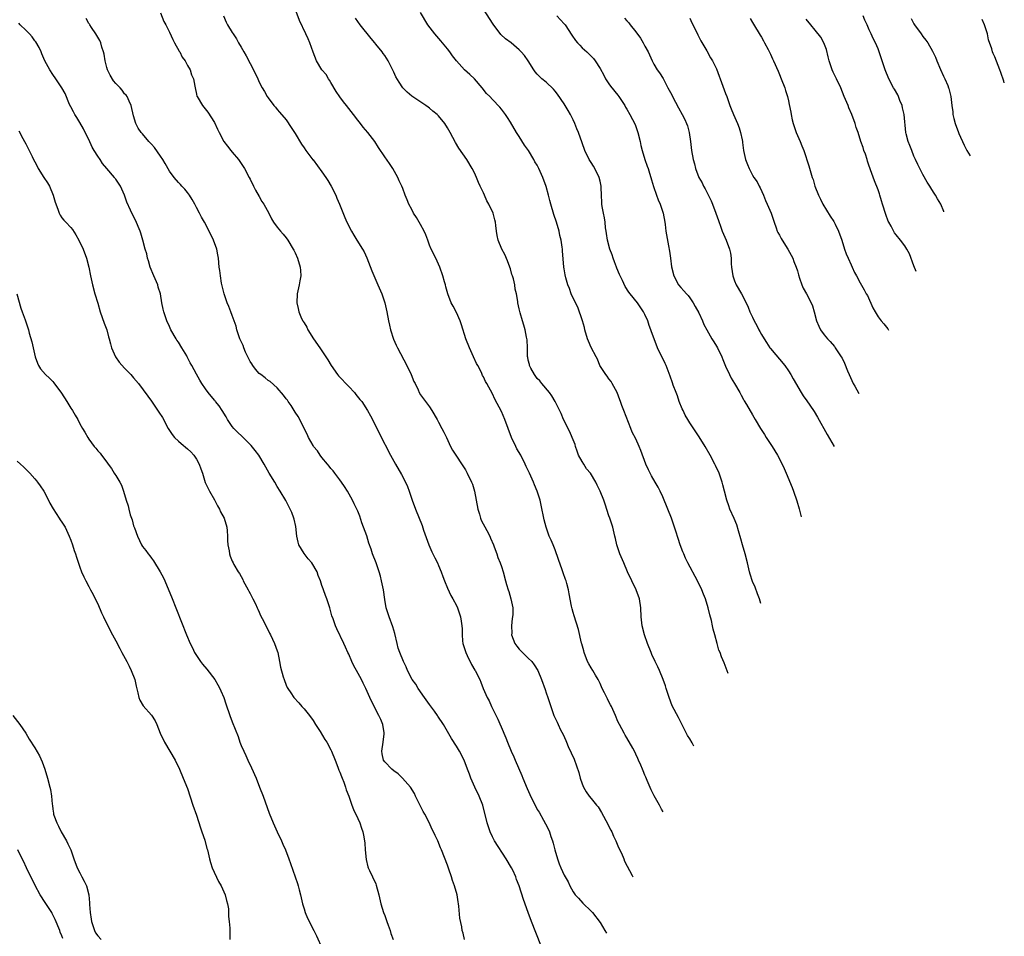
# Model space of a CAD drawing. Units: inches. Extents: x 2502000 to 2505000, y 1476000 to 1479000.
# Drawn here: x 2504698 to 2504917, y 1478264 to 1478468 of the extents above; entities that cross this region are included whole.
import ezdxf

# ---------------------------------------------------------------- set-up
doc = ezdxf.new("R2010")
doc.units = ezdxf.units.IN
doc.header["$MEASUREMENT"] = 0
doc.layers.add('LD25021476_10ft', color=60, linetype='Continuous')

msp = doc.modelspace()

# ---------------------------------------------------------------- linework, layer by layer
at = {"layer": 'LD25021476_10ft'}
for points, elevation in [([(2504841.09, 1478291.45), (2504840.74, 1478292.07), (2504840.26, 1478293), (2504839.06, 1478295.06), (2504838.39, 1478296.39), (2504837.53, 1478298.47), (2504837.19, 1478299.19), (2504837, 1478299.67), (2504836.6, 1478300.6), (2504836.46, 1478301), (2504836.1, 1478301.9), (2504835.61, 1478303), (2504835.4, 1478303.4), (2504835, 1478304.34), (2504834.68, 1478305), (2504834.28, 1478305.72), (2504833, 1478307.97), (2504832.61, 1478308.61), (2504832.38, 1478309), (2504831.32, 1478311), (2504831, 1478311.66), (2504830.42, 1478313), (2504829.53, 1478315), (2504829.36, 1478315.36), (2504829, 1478316.03), (2504828.68, 1478316.68), (2504828.01, 1478317.99), (2504827.51, 1478319), (2504827.36, 1478319.36), (2504827, 1478320.12), (2504826.74, 1478320.74), (2504826.61, 1478321), (2504826.01, 1478321.99), (2504825.43, 1478323), (2504825, 1478323.63), (2504824.5, 1478324.5), (2504824.24, 1478325), (2504823.46, 1478327), (2504823.39, 1478327.39), (2504822.95, 1478328.95), (2504822.9, 1478329.1), (2504822.18, 1478332.18), (2504821.21, 1478335.21), (2504821, 1478335.97), (2504820.76, 1478336.76), (2504820.67, 1478337.33), (2504820.12, 1478340.12), (2504820, 1478341), (2504819.62, 1478342.38), (2504819.43, 1478343), (2504819.3, 1478343.3), (2504818.77, 1478344.77), (2504818.57, 1478345.43), (2504817.77, 1478347.77), (2504817, 1478349.9), (2504816.53, 1478351), (2504816.11, 1478352.11), (2504815.69, 1478353), (2504815, 1478354.95), (2504814.58, 1478356.58), (2504813.91, 1478359.91), (2504813.64, 1478361), (2504813, 1478363), (2504812.42, 1478364.42), (2504812.17, 1478365), (2504811.25, 1478367), (2504810.53, 1478368.53), (2504810.33, 1478369), (2504809.31, 1478371), (2504808.47, 1478372.47), (2504808.19, 1478373), (2504807.27, 1478375), (2504805.77, 1478379), (2504805, 1478380.8), (2504803.55, 1478383.55), (2504803, 1478384.75), (2504801.77, 1478387), (2504801.46, 1478387.46), (2504801, 1478388.47), (2504800.81, 1478388.81), (2504800.54, 1478389.46), (2504799.75, 1478391), (2504799.48, 1478391.48), (2504798.81, 1478393), (2504797.87, 1478395), (2504797.06, 1478397), (2504796.13, 1478400.13), (2504795.81, 1478401), (2504795, 1478402.83), (2504794.24, 1478404.24), (2504793.8, 1478405), (2504793.04, 1478407), (2504792.6, 1478408.6), (2504792.51, 1478409), (2504792.34, 1478409.66), (2504791.96, 1478411), (2504791.28, 1478413), (2504790.37, 1478415), (2504789.37, 1478417), (2504789, 1478417.87), (2504788.57, 1478419), (2504788.17, 1478420.17), (2504787.79, 1478421), (2504787, 1478422.48), (2504786.04, 1478424.04), (2504785.43, 1478425), (2504785, 1478425.82), (2504784.34, 1478427), (2504783.97, 1478427.97), (2504783.53, 1478429), (2504783, 1478430.5), (2504782.81, 1478431), (2504782.24, 1478432.24), (2504781.9, 1478433), (2504780.79, 1478435), (2504780.06, 1478436.06), (2504779, 1478437.54), (2504777.64, 1478439.64), (2504776.78, 1478441), (2504775.24, 1478443), (2504774.21, 1478444.2), (2504773.59, 1478445), (2504773, 1478445.73), (2504772.05, 1478447), (2504771, 1478448.32), (2504770.49, 1478449), (2504769.83, 1478449.83), (2504769, 1478450.93), (2504768.16, 1478452.16), (2504767, 1478454.13), (2504766.67, 1478454.67), (2504766.42, 1478455), (2504765.9, 1478455.9), (2504765, 1478457), (2504763.79, 1478459), (2504763, 1478460.95), (2504762.29, 1478463), (2504761.9, 1478463.91), (2504761.4, 1478465), (2504759.96, 1478467.96), (2504759, 1478470.61)], 9090), ([(2504862.83, 1478337.95), (2504862.53, 1478339), (2504862.14, 1478340.14), (2504861.56, 1478341.56), (2504861, 1478342.83), (2504860.47, 1478344.47), (2504860.32, 1478345), (2504859.85, 1478347), (2504859.34, 1478349), (2504858.75, 1478351), (2504858.39, 1478352.39), (2504857.84, 1478354.16), (2504857.52, 1478355.51), (2504856.93, 1478356.93), (2504855.98, 1478359), (2504855.71, 1478359.71), (2504855.26, 1478361), (2504854.76, 1478363), (2504854.4, 1478364.4), (2504854.26, 1478365), (2504853.92, 1478365.92), (2504853.55, 1478367), (2504852.72, 1478368.72), (2504852.6, 1478369), (2504851.54, 1478371), (2504850.41, 1478373), (2504849.13, 1478375.13), (2504847, 1478378.27), (2504846.57, 1478379), (2504845.97, 1478379.97), (2504845.51, 1478381), (2504845.34, 1478381.34), (2504844.66, 1478383), (2504844.25, 1478384.25), (2504843.95, 1478385), (2504843.34, 1478386.66), (2504843.18, 1478387.18), (2504842.66, 1478388.66), (2504842.18, 1478389.82), (2504841.72, 1478391), (2504841.5, 1478391.5), (2504841, 1478392.58), (2504840.58, 1478393.42), (2504839.84, 1478395), (2504839.06, 1478397), (2504838.51, 1478398.51), (2504838.36, 1478399), (2504837.94, 1478399.94), (2504837.63, 1478401), (2504837, 1478402.41), (2504836.7, 1478403), (2504835.32, 1478405), (2504833.72, 1478407), (2504833.39, 1478407.39), (2504832.63, 1478408.63), (2504832.04, 1478409.96), (2504831.34, 1478411.34), (2504830.74, 1478412.74), (2504830.67, 1478413), (2504830.19, 1478414.19), (2504829.92, 1478415), (2504829.71, 1478415.71), (2504829.22, 1478417), (2504828.68, 1478419), (2504828.48, 1478420.48), (2504828.37, 1478421), (2504828.24, 1478421.76), (2504828.11, 1478423), (2504827.97, 1478423.97), (2504827.74, 1478425), (2504827.49, 1478426.51), (2504827.43, 1478427), (2504827.4, 1478427.4), (2504827.32, 1478429), (2504827.26, 1478430.74), (2504827.24, 1478431), (2504827, 1478432.15), (2504826.81, 1478433), (2504825.82, 1478435), (2504825.52, 1478435.52), (2504825, 1478436.32), (2504824.74, 1478436.74), (2504824.6, 1478437), (2504823.64, 1478439), (2504823, 1478440.71), (2504822.2, 1478443), (2504821.84, 1478443.84), (2504821.39, 1478445), (2504821, 1478445.82), (2504820.41, 1478447), (2504819.92, 1478447.91), (2504819, 1478449.4), (2504817.53, 1478451.53), (2504817, 1478452.19), (2504816.64, 1478452.64), (2504815, 1478454.21), (2504814.06, 1478455), (2504813.5, 1478455.5), (2504813, 1478456), (2504812.54, 1478456.54), (2504812.23, 1478457), (2504810.98, 1478459), (2504810.16, 1478460.16), (2504809.45, 1478461), (2504809, 1478461.44), (2504807.16, 1478463), (2504805.91, 1478463.91), (2504804.89, 1478464.89), (2504803.14, 1478467.14), (2504801, 1478470.52)], 9120), ([(2504813.77, 1478261.77), (2504811.73, 1478267), (2504810.99, 1478269), (2504809.95, 1478271.95), (2504808.96, 1478275), (2504808.41, 1478276.41), (2504808.22, 1478277), (2504807.53, 1478278.47), (2504807.26, 1478279), (2504806.08, 1478281), (2504803.48, 1478285), (2504803, 1478285.94), (2504802.53, 1478287), (2504802.13, 1478288.13), (2504801.85, 1478289), (2504800.85, 1478293), (2504800.06, 1478295), (2504799.11, 1478297), (2504798.22, 1478299), (2504797.88, 1478299.88), (2504797.48, 1478301), (2504796.69, 1478303), (2504795.65, 1478305), (2504795, 1478306.1), (2504793.86, 1478307.86), (2504793, 1478309.43), (2504792.08, 1478311), (2504790.83, 1478312.83), (2504790.73, 1478313), (2504790.09, 1478313.91), (2504789, 1478315.4), (2504787.87, 1478317), (2504786.44, 1478319), (2504785.93, 1478319.93), (2504785.14, 1478321), (2504784.1, 1478323), (2504783.79, 1478323.79), (2504783.16, 1478325), (2504782.33, 1478327), (2504782.01, 1478328.01), (2504781.74, 1478329), (2504781.24, 1478331.24), (2504781, 1478332), (2504780.78, 1478332.78), (2504779.96, 1478335), (2504779.34, 1478337), (2504779, 1478338.88), (2504778.69, 1478341), (2504778.28, 1478343), (2504778.03, 1478344.03), (2504777.74, 1478345), (2504777.05, 1478347), (2504776.28, 1478349), (2504775.94, 1478350.06), (2504775.43, 1478351.43), (2504774.99, 1478353.01), (2504773.91, 1478355.91), (2504773.43, 1478357.43), (2504773, 1478358.51), (2504772.21, 1478360.21), (2504771.8, 1478361), (2504770.67, 1478363), (2504770.04, 1478364.04), (2504769.38, 1478365), (2504769, 1478365.53), (2504767.88, 1478367), (2504767.52, 1478367.52), (2504767, 1478368.09), (2504766.61, 1478368.61), (2504766.26, 1478369), (2504765, 1478370.52), (2504764.62, 1478371), (2504763.98, 1478371.98), (2504763.13, 1478373), (2504763, 1478373.22), (2504762.02, 1478375), (2504761.72, 1478375.72), (2504761.03, 1478377), (2504760.04, 1478379), (2504759.67, 1478379.67), (2504759, 1478380.66), (2504758.12, 1478382.12), (2504757.44, 1478383), (2504757.28, 1478383.28), (2504757, 1478383.6), (2504756.45, 1478384.45), (2504755, 1478386.03), (2504753.47, 1478387.47), (2504753, 1478387.71), (2504752.32, 1478388.32), (2504751.36, 1478389), (2504751, 1478389.28), (2504750.21, 1478390.21), (2504749.6, 1478391), (2504749.38, 1478391.38), (2504749, 1478391.91), (2504748.45, 1478393), (2504747.98, 1478394.02), (2504747.58, 1478395), (2504747.46, 1478395.46), (2504747, 1478396.38), (2504746.72, 1478397), (2504746.55, 1478397.45), (2504746.03, 1478399), (2504745.83, 1478399.83), (2504745.43, 1478401), (2504745, 1478402.21), (2504744.69, 1478403), (2504744.21, 1478404.21), (2504743.86, 1478405), (2504743.19, 1478407), (2504742.61, 1478409.39), (2504742.34, 1478411), (2504742.24, 1478412.24), (2504742.11, 1478413), (2504741.92, 1478415), (2504741.75, 1478415.75), (2504741.52, 1478417), (2504740.79, 1478419), (2504739.85, 1478421), (2504738.79, 1478423), (2504738.15, 1478424.15), (2504737.71, 1478425), (2504737, 1478426.27), (2504736.63, 1478427), (2504736.04, 1478428.04), (2504735.43, 1478429), (2504735, 1478429.6), (2504734.39, 1478430.39), (2504733.78, 1478431), (2504733.42, 1478431.42), (2504733, 1478431.85), (2504732.01, 1478433), (2504731, 1478434.38), (2504730.06, 1478436.06), (2504729.48, 1478437), (2504729, 1478437.74), (2504727.64, 1478439.64), (2504727, 1478440.4), (2504726.71, 1478440.71), (2504726.4, 1478441), (2504725, 1478442.68), (2504724.67, 1478443), (2504724, 1478444), (2504723.47, 1478445), (2504723, 1478446.69), (2504722.46, 1478449), (2504721.98, 1478450.02), (2504721.56, 1478451), (2504721.32, 1478451.32), (2504721, 1478451.65), (2504720.45, 1478452.45), (2504719.99, 1478453), (2504719, 1478453.94), (2504718.55, 1478454.55), (2504717.77, 1478455.77), (2504717.15, 1478457), (2504717, 1478457.52), (2504716.65, 1478459), (2504716.45, 1478460.45), (2504716.32, 1478461), (2504715.94, 1478462.06), (2504715.69, 1478463), (2504715.5, 1478463.5), (2504714.57, 1478465), (2504713.6, 1478466.4), (2504713.21, 1478467), (2504713.14, 1478467.14), (2504713, 1478467.33), (2504712.4, 1478468.4)], 9060), ([(2504729, 1478469.72), (2504729.77, 1478467.77), (2504730.15, 1478467), (2504731, 1478465.4), (2504731.71, 1478463.71), (2504732.15, 1478463), (2504733.16, 1478461.16), (2504733.28, 1478461), (2504733.81, 1478459.81), (2504734.47, 1478459), (2504735, 1478457.93), (2504735.58, 1478457), (2504735.87, 1478455.87), (2504736.32, 1478455), (2504736.66, 1478453.34), (2504736.71, 1478453), (2504737, 1478451.57), (2504737.1, 1478451.1), (2504737.15, 1478451), (2504738.33, 1478449), (2504738.67, 1478448.67), (2504739.52, 1478447.52), (2504741, 1478445.22), (2504741.73, 1478443.73), (2504742.04, 1478443), (2504743.12, 1478441), (2504743.93, 1478439.93), (2504744.67, 1478439), (2504745, 1478438.64), (2504746.35, 1478437), (2504747.73, 1478435), (2504748.8, 1478433), (2504749, 1478432.58), (2504749.72, 1478431), (2504750.14, 1478430.14), (2504751, 1478428.7), (2504751.59, 1478427.59), (2504752.03, 1478427), (2504753.12, 1478425), (2504753.72, 1478423.73), (2504754.21, 1478423), (2504755, 1478421.89), (2504755.75, 1478421), (2504756.34, 1478420.34), (2504757, 1478419.52), (2504757.38, 1478419), (2504758.6, 1478417), (2504758.74, 1478416.74), (2504759, 1478416.17), (2504759.51, 1478415), (2504760.12, 1478413), (2504760.19, 1478412.19), (2504760.27, 1478411), (2504760.05, 1478409.95), (2504759.89, 1478409), (2504759.44, 1478407), (2504759.42, 1478405), (2504759.72, 1478403.72), (2504759.87, 1478403), (2504760.46, 1478401.54), (2504760.7, 1478401), (2504760.83, 1478400.83), (2504761, 1478400.53), (2504761.62, 1478399.62), (2504761.86, 1478399), (2504763.11, 1478397), (2504764.49, 1478395), (2504765, 1478394.3), (2504765.85, 1478393), (2504766.27, 1478392.27), (2504767.05, 1478391.05), (2504768.48, 1478389), (2504768.7, 1478388.7), (2504771, 1478386.32), (2504772.23, 1478385), (2504772.56, 1478384.56), (2504773.47, 1478383.47), (2504773.85, 1478383), (2504775.17, 1478381), (2504775.81, 1478379.81), (2504776.28, 1478379), (2504777.82, 1478375.82), (2504780.27, 1478371), (2504781.38, 1478369), (2504782.71, 1478366.71), (2504783.61, 1478365), (2504784.04, 1478364.04), (2504784.46, 1478363), (2504785.14, 1478361), (2504785.85, 1478359), (2504787.35, 1478355.35), (2504787.67, 1478354.33), (2504788.83, 1478351), (2504789.5, 1478349.5), (2504790.15, 1478348.15), (2504790.76, 1478347), (2504791, 1478346.46), (2504791.6, 1478345), (2504791.95, 1478343.95), (2504792.33, 1478343), (2504793, 1478341.36), (2504793.72, 1478339.72), (2504794.2, 1478339), (2504795, 1478337.49), (2504795.22, 1478337), (2504795.64, 1478335.64), (2504795.86, 1478335), (2504796.02, 1478333.98), (2504796.2, 1478333), (2504796.28, 1478332.28), (2504796.24, 1478331), (2504796.34, 1478329.66), (2504796.44, 1478329), (2504796.56, 1478328.56), (2504797.09, 1478327), (2504797.67, 1478325.67), (2504798.08, 1478325), (2504798.35, 1478324.35), (2504799.1, 1478323.1), (2504799.17, 1478323), (2504800.18, 1478321), (2504800.43, 1478320.43), (2504800.97, 1478319), (2504801.87, 1478317), (2504802.27, 1478316.27), (2504802.81, 1478315), (2504804.18, 1478312.18), (2504805.4, 1478309.4), (2504805.55, 1478309), (2504805.98, 1478307.98), (2504806.36, 1478307), (2504807.2, 1478305), (2504807.77, 1478303.77), (2504808.09, 1478303), (2504809.6, 1478299.6), (2504809.82, 1478299), (2504810.72, 1478296.72), (2504811.32, 1478295.32), (2504813, 1478292.03), (2504813.4, 1478291.4), (2504814.38, 1478289.62), (2504814.83, 1478288.83), (2504815.53, 1478287.53), (2504815.72, 1478287), (2504816.04, 1478285.96), (2504816.39, 1478285), (2504816.53, 1478284.53), (2504816.91, 1478283), (2504817.5, 1478281), (2504817.91, 1478279.91), (2504818.28, 1478279), (2504819, 1478277.33), (2504819.86, 1478275.86), (2504820.24, 1478275), (2504821, 1478273.65), (2504821.48, 1478273), (2504822.21, 1478272.21), (2504823.15, 1478271.15), (2504825, 1478269.33), (2504825.29, 1478269), (2504827, 1478266.79), (2504828.1, 1478265.05), (2504828.46, 1478264.44)], 9070), ([(2504743.04, 1478469), (2504743.61, 1478467.61), (2504743.92, 1478467), (2504745, 1478465.34), (2504745.18, 1478465), (2504745.92, 1478463.92), (2504746.39, 1478463), (2504747, 1478462.05), (2504747.58, 1478461), (2504748.13, 1478460.13), (2504749, 1478458.37), (2504749.74, 1478457), (2504750.66, 1478455), (2504751, 1478454.19), (2504751.65, 1478453), (2504752.17, 1478452.17), (2504752.81, 1478451), (2504753, 1478450.71), (2504754.29, 1478449), (2504754.62, 1478448.62), (2504755, 1478448.11), (2504755.53, 1478447.53), (2504757, 1478445.79), (2504758.14, 1478444.14), (2504759, 1478442.8), (2504760.4, 1478440.4), (2504761, 1478439.59), (2504761.38, 1478439), (2504762.94, 1478436.94), (2504763, 1478436.88), (2504765, 1478434.26), (2504765.85, 1478433), (2504766.28, 1478432.28), (2504767.03, 1478431.03), (2504768.06, 1478429), (2504768.32, 1478428.32), (2504768.93, 1478427), (2504770.06, 1478424.06), (2504770.55, 1478423), (2504771.6, 1478421), (2504772.13, 1478420.13), (2504772.79, 1478419), (2504774.06, 1478417), (2504774.39, 1478416.39), (2504775.03, 1478415.03), (2504776.15, 1478412.15), (2504777.49, 1478409), (2504778.31, 1478407), (2504779, 1478405), (2504779.47, 1478403), (2504779.83, 1478401), (2504780.02, 1478400.02), (2504780.25, 1478399), (2504780.92, 1478396.92), (2504781.56, 1478395.56), (2504781.83, 1478395), (2504783.92, 1478391), (2504784.88, 1478389), (2504785.5, 1478387.5), (2504785.75, 1478387), (2504786.42, 1478385.58), (2504786.67, 1478385), (2504787, 1478384.49), (2504787.61, 1478383.61), (2504788.06, 1478383), (2504789, 1478381.78), (2504789.5, 1478381), (2504790.67, 1478379), (2504791, 1478378.41), (2504791.74, 1478377), (2504792.15, 1478376.15), (2504792.76, 1478375), (2504793.67, 1478373), (2504794.12, 1478372.12), (2504797, 1478367.74), (2504797.41, 1478367), (2504798.35, 1478365), (2504798.53, 1478364.53), (2504799.02, 1478363.02), (2504799.75, 1478359), (2504800.12, 1478357.88), (2504800.37, 1478357), (2504800.52, 1478356.52), (2504801.79, 1478354.21), (2504802.41, 1478353), (2504802.55, 1478352.55), (2504803.24, 1478351), (2504803.41, 1478350.59), (2504803.97, 1478349), (2504804.21, 1478348.21), (2504804.73, 1478347), (2504805, 1478346.22), (2504805.38, 1478345), (2504805.92, 1478343), (2504806.18, 1478342.18), (2504806.51, 1478341), (2504806.63, 1478340.63), (2504807.13, 1478339), (2504807.53, 1478337), (2504807.53, 1478335.53), (2504807.48, 1478335), (2504807.38, 1478334.62), (2504807.23, 1478333), (2504807.31, 1478331.3), (2504807.29, 1478331), (2504808.03, 1478329), (2504808.42, 1478328.42), (2504809, 1478327.75), (2504809.37, 1478327.37), (2504811, 1478325.77), (2504811.81, 1478325), (2504812.29, 1478324.29), (2504813.1, 1478323), (2504813.93, 1478321), (2504814.77, 1478318.77), (2504815, 1478318.03), (2504815.35, 1478317), (2504816, 1478315), (2504816.72, 1478313), (2504817, 1478312.37), (2504817.45, 1478311.45), (2504817.64, 1478311), (2504818.22, 1478309.78), (2504818.75, 1478308.75), (2504819.38, 1478307.38), (2504819.52, 1478307), (2504819.92, 1478306.08), (2504821.21, 1478303.21), (2504821.77, 1478301.77), (2504822.26, 1478300.26), (2504822.59, 1478299), (2504823, 1478297.73), (2504823.28, 1478297), (2504823.91, 1478295.91), (2504824.55, 1478295), (2504825, 1478294.45), (2504826.23, 1478293), (2504826.57, 1478292.57), (2504827.35, 1478291.35), (2504828.72, 1478288.72), (2504829, 1478288.24), (2504829.42, 1478287.42), (2504829.62, 1478287), (2504830.03, 1478286.03), (2504830.53, 1478285), (2504830.65, 1478284.65), (2504831, 1478283.89), (2504831.27, 1478283.27), (2504831.77, 1478282.23), (2504832.3, 1478281), (2504832.49, 1478280.49), (2504834.2, 1478277.25), (2504834.34, 1478277.02)], 9080), ([(2504847.94, 1478306.1), (2504847.51, 1478306.9), (2504847, 1478307.78), (2504846.54, 1478308.54), (2504845.84, 1478309.84), (2504845.18, 1478311.19), (2504844.51, 1478312.51), (2504843.12, 1478315.12), (2504842.42, 1478317), (2504841.78, 1478319), (2504841.57, 1478319.57), (2504841.09, 1478321), (2504840.24, 1478323), (2504839.86, 1478323.86), (2504839.29, 1478325), (2504838.58, 1478326.58), (2504838.37, 1478327), (2504837.58, 1478329), (2504836.91, 1478331), (2504836.42, 1478333), (2504836.19, 1478335), (2504836.08, 1478337), (2504835.77, 1478339), (2504835.06, 1478341), (2504833.15, 1478345), (2504832.29, 1478347), (2504831.44, 1478349), (2504830.75, 1478351), (2504830.43, 1478352.43), (2504830.32, 1478353), (2504829.87, 1478355), (2504829.2, 1478357), (2504829, 1478357.54), (2504828.12, 1478360.12), (2504827.84, 1478361), (2504827.05, 1478363), (2504826.38, 1478364.38), (2504826.1, 1478365), (2504824.85, 1478367), (2504824.02, 1478368.02), (2504823.37, 1478369), (2504823, 1478369.61), (2504822.21, 1478371), (2504821.91, 1478371.91), (2504821.5, 1478373), (2504821.42, 1478373.42), (2504820.82, 1478375), (2504820.25, 1478376.25), (2504818.86, 1478379), (2504818.3, 1478380.3), (2504817.01, 1478383), (2504816.28, 1478384.28), (2504815.71, 1478385), (2504814.02, 1478387), (2504813.58, 1478387.58), (2504813, 1478388.14), (2504812.38, 1478389), (2504811.59, 1478390.41), (2504811.28, 1478391), (2504811.25, 1478391.25), (2504811, 1478392.22), (2504810.88, 1478392.88), (2504810.84, 1478393), (2504810.81, 1478393.19), (2504810.83, 1478395), (2504810.78, 1478396.78), (2504810.64, 1478397.36), (2504810.3, 1478399), (2504810.01, 1478400.01), (2504809.7, 1478401), (2504809.22, 1478402.78), (2504809.11, 1478403.11), (2504809, 1478403.7), (2504808.7, 1478405), (2504808.67, 1478405.33), (2504808.35, 1478407), (2504808.09, 1478408.09), (2504807.98, 1478409), (2504807.67, 1478410.33), (2504807.48, 1478411), (2504807.35, 1478411.35), (2504807, 1478412.6), (2504806.87, 1478413), (2504806.35, 1478414.35), (2504805.77, 1478415.77), (2504805.09, 1478417), (2504804.27, 1478419), (2504804.05, 1478420.05), (2504803.89, 1478421), (2504803.77, 1478422.23), (2504803.67, 1478423), (2504803.51, 1478423.51), (2504803.14, 1478425), (2504802.2, 1478427), (2504801.74, 1478427.74), (2504801.23, 1478429), (2504801, 1478429.52), (2504800.27, 1478431), (2504799.88, 1478431.88), (2504799.43, 1478433), (2504799, 1478433.99), (2504798.49, 1478435), (2504797.28, 1478437), (2504795.51, 1478439.51), (2504794.74, 1478440.74), (2504793.58, 1478443), (2504793, 1478444.07), (2504792.39, 1478445), (2504791, 1478446.69), (2504790.68, 1478447), (2504789.74, 1478447.74), (2504789, 1478448.42), (2504788.65, 1478448.65), (2504788.18, 1478449), (2504785.07, 1478451.07), (2504783.99, 1478451.99), (2504783.04, 1478453), (2504782.19, 1478454.19), (2504781.45, 1478455.45), (2504781, 1478456.48), (2504780.51, 1478457.49), (2504779.75, 1478459), (2504779, 1478460.15), (2504778.65, 1478460.65), (2504778.42, 1478461), (2504777, 1478462.7), (2504776.77, 1478463), (2504775.95, 1478463.95), (2504773.53, 1478467), (2504772.5, 1478468.5)], 9100), ([(2504855.54, 1478322.36), (2504854.7, 1478324.7), (2504854.09, 1478326.09), (2504853.79, 1478327), (2504853.52, 1478327.52), (2504853.15, 1478329), (2504852.61, 1478331), (2504852.21, 1478332.21), (2504852.08, 1478333), (2504851.85, 1478334.15), (2504851.46, 1478335.46), (2504851.12, 1478337), (2504850.5, 1478339), (2504850.06, 1478340.06), (2504849.7, 1478341), (2504848.73, 1478343), (2504846.6, 1478347), (2504846.07, 1478348.07), (2504845.65, 1478349), (2504845.46, 1478349.46), (2504844.89, 1478351), (2504844.42, 1478352.42), (2504843.9, 1478354.1), (2504842.92, 1478357), (2504842.14, 1478359), (2504841, 1478361.72), (2504840.39, 1478363), (2504839.93, 1478363.93), (2504839.32, 1478365), (2504838.46, 1478366.46), (2504838.17, 1478367), (2504837.78, 1478367.78), (2504837.22, 1478369), (2504836.11, 1478372.11), (2504835.75, 1478373), (2504835, 1478374.66), (2504834.2, 1478376.2), (2504833.87, 1478377), (2504832.29, 1478381), (2504831.89, 1478382.11), (2504831.55, 1478383), (2504831.39, 1478383.39), (2504830.8, 1478385), (2504829.73, 1478387), (2504829.46, 1478387.46), (2504829, 1478388.05), (2504828.62, 1478388.62), (2504828.32, 1478389), (2504826.99, 1478391), (2504826.44, 1478392.44), (2504826.12, 1478393), (2504825, 1478395.02), (2504824.44, 1478396.44), (2504824.19, 1478397), (2504823.63, 1478399), (2504823.52, 1478399.52), (2504823.1, 1478401), (2504822.08, 1478404.08), (2504821.52, 1478405), (2504821.39, 1478405.39), (2504821, 1478406.04), (2504820.54, 1478407), (2504820.21, 1478408.21), (2504819.8, 1478409), (2504819.4, 1478410.6), (2504819.25, 1478411.25), (2504819, 1478412.61), (2504818.94, 1478413), (2504818.6, 1478416.6), (2504818.6, 1478417), (2504818.57, 1478417.43), (2504818.31, 1478419), (2504818.05, 1478420.05), (2504817.88, 1478421), (2504817.31, 1478423), (2504816.71, 1478424.71), (2504816, 1478427), (2504815.81, 1478427.81), (2504815.48, 1478429), (2504814.98, 1478430.98), (2504814.24, 1478433), (2504813.68, 1478434.32), (2504813.37, 1478435), (2504813.24, 1478435.24), (2504813, 1478435.74), (2504812.48, 1478436.48), (2504812.24, 1478437), (2504811.04, 1478438.96), (2504810.19, 1478440.18), (2504809, 1478442.08), (2504808.41, 1478443), (2504807, 1478445.34), (2504806.37, 1478446.37), (2504805.92, 1478447), (2504805, 1478448.24), (2504804.66, 1478448.66), (2504803, 1478450.34), (2504802.41, 1478451), (2504801.7, 1478451.7), (2504800.72, 1478453), (2504799.02, 1478455), (2504797.97, 1478455.97), (2504796.81, 1478457), (2504795, 1478458.95), (2504794.13, 1478460.13), (2504793.5, 1478461), (2504793, 1478461.63), (2504791.48, 1478463.48), (2504790.13, 1478465), (2504788.63, 1478467), (2504787, 1478469.73)], 9110), ([(2504817.37, 1478469), (2504819, 1478467.26), (2504819.2, 1478467), (2504820.7, 1478464.7), (2504821.54, 1478463.54), (2504821.98, 1478463), (2504822.46, 1478462.46), (2504823, 1478461.9), (2504824.05, 1478461), (2504824.54, 1478460.54), (2504825, 1478460.01), (2504825.51, 1478459.51), (2504825.92, 1478459), (2504827, 1478457.27), (2504827.82, 1478455.82), (2504828.24, 1478455), (2504829, 1478453.85), (2504829.36, 1478453.36), (2504831, 1478451.3), (2504831.22, 1478451), (2504832.5, 1478449), (2504832.68, 1478448.68), (2504833, 1478448.17), (2504833.66, 1478447), (2504834.81, 1478444.81), (2504835, 1478444.35), (2504835.46, 1478443), (2504835.95, 1478441), (2504836.12, 1478440.12), (2504836.39, 1478439), (2504836.97, 1478436.97), (2504837.5, 1478435.5), (2504837.7, 1478435), (2504838.06, 1478433.94), (2504838.35, 1478433), (2504838.47, 1478432.47), (2504838.92, 1478430.92), (2504839.56, 1478429), (2504839.98, 1478427.98), (2504840.42, 1478427), (2504841.08, 1478425), (2504841.43, 1478423), (2504841.5, 1478422.5), (2504841.68, 1478421), (2504842.24, 1478417.76), (2504842.5, 1478416.5), (2504842.7, 1478415), (2504842.94, 1478413.06), (2504843.42, 1478411), (2504844.51, 1478409), (2504845, 1478408.4), (2504845.71, 1478407.71), (2504846.3, 1478407), (2504846.64, 1478406.64), (2504847, 1478406.14), (2504847.75, 1478405), (2504848.21, 1478404.21), (2504849, 1478402.75), (2504849.84, 1478401), (2504850.18, 1478400.18), (2504850.78, 1478399), (2504851.93, 1478397), (2504852.34, 1478396.34), (2504853, 1478395.37), (2504853.23, 1478395), (2504854.19, 1478393), (2504854.4, 1478392.4), (2504855, 1478390.88), (2504855.86, 1478389), (2504856.24, 1478388.24), (2504857, 1478387), (2504858.15, 1478385), (2504858.44, 1478384.44), (2504859, 1478383.48), (2504859.16, 1478383.16), (2504859.69, 1478382.31), (2504861, 1478380.03), (2504861.62, 1478379), (2504862.77, 1478377), (2504863.65, 1478375.65), (2504864.04, 1478375), (2504865.38, 1478373), (2504866, 1478372), (2504866.6, 1478371), (2504867.64, 1478369), (2504868.06, 1478368.06), (2504868.52, 1478367), (2504869.81, 1478363.81), (2504870.11, 1478363), (2504870.86, 1478360.86), (2504871.4, 1478359.06), (2504871.88, 1478357.3)], 9130), ([(2504832.47, 1478468.47), (2504833, 1478467.92), (2504833.43, 1478467.43), (2504833.74, 1478467), (2504835, 1478465.47), (2504836.01, 1478464.01), (2504836.65, 1478463), (2504837, 1478462.29), (2504837.7, 1478461), (2504838.61, 1478459), (2504839, 1478458.24), (2504839.75, 1478457), (2504840.28, 1478456.28), (2504841.06, 1478455.06), (2504842.12, 1478453), (2504842.44, 1478452.44), (2504843, 1478451.37), (2504843.17, 1478451), (2504844.48, 1478448.48), (2504845.32, 1478447), (2504845.89, 1478445.89), (2504846.31, 1478445), (2504846.49, 1478444.49), (2504846.91, 1478443), (2504847.16, 1478441), (2504847.36, 1478439), (2504847.75, 1478437), (2504848.04, 1478436.04), (2504848.31, 1478435), (2504849.02, 1478433), (2504849.74, 1478431.74), (2504850.1, 1478431), (2504850.44, 1478430.44), (2504851.78, 1478427.78), (2504852.08, 1478427), (2504852.81, 1478425), (2504853.38, 1478423.38), (2504853.92, 1478421.92), (2504854.27, 1478421), (2504855.09, 1478419), (2504855.86, 1478417), (2504856.09, 1478416.09), (2504856.23, 1478415), (2504856.27, 1478413.73), (2504856.34, 1478413), (2504856.61, 1478411), (2504857, 1478409.91), (2504857.37, 1478409), (2504858.52, 1478407), (2504859.56, 1478405), (2504860.01, 1478404.01), (2504860.44, 1478403), (2504861, 1478401.79), (2504861.4, 1478401), (2504861.97, 1478399.97), (2504862.43, 1478399), (2504862.64, 1478398.64), (2504863, 1478397.93), (2504863.57, 1478397), (2504864.15, 1478396.15), (2504864.86, 1478395), (2504865, 1478394.8), (2504868.18, 1478391), (2504869, 1478389.85), (2504869.53, 1478389), (2504870.05, 1478388.05), (2504871.83, 1478385), (2504872.29, 1478384.29), (2504873.13, 1478383.13), (2504874.59, 1478381), (2504874.76, 1478380.76), (2504875.51, 1478379.51), (2504877.63, 1478375.63), (2504879.2, 1478372.95)], 9140), ([(2504847, 1478468.47), (2504847.47, 1478467.47), (2504848.41, 1478465.59), (2504848.79, 1478464.79), (2504849.46, 1478463.46), (2504850.79, 1478461.21), (2504851.66, 1478459.66), (2504852.07, 1478459), (2504853, 1478457.17), (2504853.6, 1478455.6), (2504853.79, 1478455), (2504855, 1478451.71), (2504855.28, 1478451), (2504855.97, 1478449), (2504856.27, 1478448.27), (2504856.73, 1478447), (2504857.62, 1478445), (2504858.02, 1478444.02), (2504858.35, 1478443), (2504858.67, 1478441.33), (2504858.75, 1478441), (2504858.79, 1478440.79), (2504858.97, 1478439), (2504859.42, 1478437), (2504859.89, 1478435.89), (2504860.22, 1478435), (2504861, 1478433.49), (2504861.3, 1478433), (2504862.01, 1478432.01), (2504862.51, 1478431), (2504862.68, 1478430.68), (2504863.43, 1478429), (2504863.87, 1478427.87), (2504864.29, 1478427), (2504865.13, 1478425), (2504865.64, 1478423.64), (2504865.8, 1478423), (2504866.25, 1478421.75), (2504866.53, 1478421), (2504866.67, 1478420.67), (2504867, 1478420.12), (2504867.38, 1478419.38), (2504867.6, 1478419), (2504868.89, 1478417), (2504869.61, 1478415.61), (2504869.96, 1478415), (2504870.24, 1478414.24), (2504870.75, 1478413), (2504871, 1478412.12), (2504871.23, 1478411.23), (2504871.51, 1478410.48), (2504872, 1478409), (2504872.31, 1478408.31), (2504873.04, 1478407), (2504874.07, 1478405), (2504874.34, 1478404.34), (2504874.73, 1478403), (2504875.27, 1478401), (2504875.77, 1478399.77), (2504876.19, 1478399), (2504877, 1478397.89), (2504877.75, 1478397), (2504878.35, 1478396.35), (2504879.26, 1478395.26), (2504879.46, 1478395), (2504880.8, 1478393), (2504881, 1478392.64), (2504881.54, 1478391.54), (2504882.19, 1478389.81), (2504882.53, 1478389), (2504883.48, 1478387), (2504883.8, 1478386.45), (2504884.73, 1478384.77)], 9150), ([(2504860.46, 1478468.46), (2504861, 1478467.56), (2504861.2, 1478467.2), (2504862.71, 1478464.71), (2504863, 1478464.24), (2504863.42, 1478463.42), (2504863.67, 1478463), (2504864.46, 1478461.54), (2504865, 1478460.47), (2504865.44, 1478459.44), (2504865.66, 1478459), (2504866.69, 1478456.69), (2504867, 1478455.92), (2504867.4, 1478455), (2504868.18, 1478453), (2504868.39, 1478452.39), (2504868.8, 1478451), (2504869, 1478450.07), (2504869.21, 1478449.21), (2504869.52, 1478447.52), (2504869.59, 1478447), (2504869.86, 1478445.86), (2504870.03, 1478445), (2504870.31, 1478444.31), (2504870.73, 1478443), (2504871, 1478442.34), (2504871.6, 1478441), (2504872, 1478440), (2504872.41, 1478439), (2504873.56, 1478435.56), (2504873.97, 1478434.03), (2504874.31, 1478433), (2504874.51, 1478432.51), (2504874.92, 1478431), (2504875.69, 1478429), (2504876.14, 1478428.14), (2504876.68, 1478427), (2504878.34, 1478424.34), (2504879.14, 1478423.14), (2504879.44, 1478422.56), (2504880.19, 1478421), (2504880.91, 1478419), (2504881.54, 1478417), (2504881.92, 1478415.92), (2504882.31, 1478415), (2504883, 1478413.47), (2504883.23, 1478413), (2504883.77, 1478411.77), (2504884.21, 1478411), (2504885, 1478409.46), (2504885.89, 1478407.89), (2504886.37, 1478407), (2504886.61, 1478406.61), (2504887.86, 1478403.86), (2504888.33, 1478403), (2504889, 1478401.88), (2504889.71, 1478401), (2504890.32, 1478400.32), (2504891.2, 1478399.18), (2504891.35, 1478398.94)], 9160), ([(2504897.47, 1478412.03), (2504897, 1478413.3), (2504895.97, 1478415.97), (2504895.41, 1478417), (2504895, 1478417.7), (2504894.01, 1478419), (2504893, 1478420.18), (2504892.65, 1478420.65), (2504891.91, 1478422.1), (2504891.38, 1478423), (2504891.25, 1478423.25), (2504890.72, 1478424.72), (2504890.01, 1478427), (2504889.79, 1478427.79), (2504889.39, 1478429), (2504889.31, 1478429.31), (2504889, 1478430.25), (2504888.19, 1478432.19), (2504887.31, 1478434.69), (2504887.13, 1478435.13), (2504887, 1478435.5), (2504886.62, 1478436.62), (2504886.53, 1478437), (2504886.16, 1478438.16), (2504885.85, 1478439), (2504885.66, 1478439.66), (2504885.16, 1478441), (2504884.53, 1478443), (2504884.14, 1478444.14), (2504883.91, 1478445), (2504883.17, 1478447), (2504882.5, 1478448.5), (2504882.31, 1478449), (2504881.45, 1478451), (2504880.66, 1478453), (2504879.73, 1478455), (2504879, 1478456.44), (2504878.74, 1478457), (2504878.07, 1478459), (2504877.88, 1478459.88), (2504877.48, 1478461.48), (2504876.94, 1478463), (2504876.26, 1478464.26), (2504875, 1478465.83), (2504874, 1478467), (2504873, 1478468.29)], 9170), ([(2504903.69, 1478425.33), (2504903.67, 1478425.38), (2504903, 1478427), (2504902.24, 1478428.24), (2504901.81, 1478429), (2504901.48, 1478429.48), (2504901, 1478430.29), (2504900.51, 1478431), (2504899.93, 1478431.93), (2504899, 1478433.64), (2504898.31, 1478435), (2504897.84, 1478435.84), (2504897.36, 1478437), (2504897, 1478437.75), (2504896.49, 1478439), (2504896.11, 1478440.11), (2504895.72, 1478441), (2504895.26, 1478442.74), (2504895.21, 1478443), (2504894.79, 1478447), (2504894.48, 1478448.48), (2504894.34, 1478449), (2504893.88, 1478450.12), (2504893.55, 1478451), (2504893.39, 1478451.39), (2504892.67, 1478452.67), (2504892.46, 1478453), (2504891.39, 1478455), (2504890.59, 1478457), (2504889.27, 1478461), (2504889, 1478461.66), (2504888.42, 1478463), (2504887.93, 1478463.93), (2504887.45, 1478465), (2504887, 1478465.92), (2504886.54, 1478467), (2504886.04, 1478468.04), (2504885.64, 1478469)], 9180), ([(2504896.4, 1478468.4), (2504897, 1478467.21), (2504897.13, 1478467), (2504898.6, 1478465), (2504899, 1478464.43), (2504899.63, 1478463.63), (2504900.09, 1478463), (2504901.16, 1478461.16), (2504901.79, 1478459.79), (2504902.07, 1478459), (2504902.92, 1478457.08), (2504903.6, 1478455.6), (2504903.91, 1478455), (2504904.55, 1478453.45), (2504904.73, 1478453), (2504904.79, 1478452.79), (2504905.21, 1478451), (2504905.44, 1478449), (2504905.64, 1478447.64), (2504905.68, 1478447), (2504905.88, 1478446.12), (2504906.18, 1478445), (2504906.91, 1478443), (2504907, 1478442.8), (2504908.16, 1478440.16), (2504908.78, 1478439), (2504909.5, 1478437.76)], 9190), ([(2504917.15, 1478454.1), (2504917.04, 1478454.42), (2504916.37, 1478456.37), (2504916.12, 1478457), (2504915, 1478459.9), (2504914.65, 1478460.65), (2504914.51, 1478461), (2504914.36, 1478461.64), (2504913.64, 1478463.64), (2504913.37, 1478465), (2504912.71, 1478467), (2504912.23, 1478468.23)], 9200), ([(2504796.8, 1478263), (2504796.45, 1478264.45), (2504796.28, 1478265), (2504796.15, 1478265.85), (2504795.76, 1478267.76), (2504795.55, 1478270.45), (2504795.46, 1478271), (2504795.38, 1478271.38), (2504795.14, 1478273), (2504794.57, 1478275), (2504794.14, 1478276.14), (2504793.89, 1478277), (2504793.32, 1478278.68), (2504793, 1478279.6), (2504791.65, 1478283), (2504791.45, 1478283.45), (2504790.81, 1478285), (2504790.21, 1478286.21), (2504789.87, 1478287), (2504789.57, 1478287.57), (2504788.88, 1478289.12), (2504787.91, 1478291), (2504787.57, 1478291.57), (2504787, 1478292.77), (2504785.87, 1478295), (2504785.6, 1478295.6), (2504784.76, 1478297), (2504782.95, 1478299), (2504781.98, 1478299.98), (2504781, 1478300.64), (2504780.58, 1478301), (2504779, 1478302.64), (2504778.72, 1478303), (2504778.44, 1478304.44), (2504778.38, 1478305), (2504778.68, 1478307), (2504778.89, 1478308.89), (2504778.89, 1478309), (2504778.86, 1478309.14), (2504778.56, 1478311), (2504778.11, 1478312.11), (2504777.66, 1478313), (2504776.6, 1478315), (2504775.65, 1478317), (2504774.77, 1478319), (2504774.15, 1478320.16), (2504773.81, 1478321), (2504772.73, 1478323), (2504772.07, 1478324.07), (2504771.64, 1478325), (2504771, 1478326.64), (2504770.8, 1478327), (2504770.23, 1478328.23), (2504769.85, 1478329), (2504768.29, 1478332.29), (2504767.99, 1478333), (2504767.47, 1478334.53), (2504767.21, 1478335.21), (2504766.72, 1478337), (2504766.05, 1478339), (2504765.76, 1478339.76), (2504765.34, 1478341), (2504765.24, 1478341.24), (2504765, 1478342), (2504764.65, 1478343), (2504764.18, 1478344.18), (2504763.91, 1478345), (2504762.76, 1478347), (2504761.92, 1478347.92), (2504761, 1478349.11), (2504759.86, 1478351), (2504759.66, 1478351.66), (2504759.36, 1478353), (2504759.14, 1478355.14), (2504758.78, 1478356.78), (2504758.69, 1478357), (2504758.26, 1478358.26), (2504757.87, 1478359), (2504757.62, 1478359.62), (2504756.92, 1478360.92), (2504755.7, 1478363), (2504755, 1478364.08), (2504754.46, 1478365), (2504753.21, 1478367), (2504752.09, 1478369), (2504750.9, 1478371), (2504750.1, 1478372.1), (2504749.19, 1478373.19), (2504747.17, 1478375.17), (2504746.13, 1478376.13), (2504745.35, 1478377), (2504745, 1478377.42), (2504743.94, 1478379), (2504743.61, 1478379.61), (2504742.71, 1478381), (2504742.06, 1478382.06), (2504741.26, 1478383), (2504741.15, 1478383.15), (2504741, 1478383.3), (2504739.59, 1478385), (2504739, 1478385.81), (2504738.23, 1478387), (2504737.79, 1478387.79), (2504737, 1478389.08), (2504735.98, 1478391), (2504735.61, 1478391.61), (2504734.93, 1478393), (2504734.83, 1478393.17), (2504733.75, 1478395), (2504733, 1478396.22), (2504732.67, 1478396.67), (2504732.46, 1478397), (2504731.31, 1478399), (2504731, 1478399.74), (2504730.38, 1478401), (2504729.71, 1478403), (2504729.57, 1478403.57), (2504729.29, 1478405), (2504728.97, 1478407), (2504728.51, 1478408.51), (2504728.38, 1478409), (2504727.5, 1478411), (2504726.69, 1478413), (2504726.35, 1478414.35), (2504726.12, 1478415), (2504725.92, 1478415.92), (2504725.6, 1478417), (2504725.05, 1478419), (2504724.58, 1478420.58), (2504724.43, 1478421), (2504723.42, 1478423.42), (2504722.62, 1478425), (2504722.34, 1478425.66), (2504721.49, 1478427.49), (2504720.96, 1478429), (2504720.06, 1478431), (2504719, 1478432.61), (2504718.82, 1478432.82), (2504718.72, 1478433), (2504717.05, 1478434.95), (2504716.05, 1478436.05), (2504715.51, 1478437), (2504715, 1478437.75), (2504714.2, 1478439), (2504713.75, 1478439.75), (2504713, 1478441.45), (2504712.19, 1478443), (2504711.8, 1478443.8), (2504711, 1478445.2), (2504710.32, 1478446.32), (2504709.9, 1478447), (2504709.61, 1478447.61), (2504709, 1478448.7), (2504708.73, 1478449.27), (2504707.71, 1478451.71), (2504706.96, 1478453), (2504705.67, 1478455), (2504705, 1478455.92), (2504704.34, 1478457), (2504703.22, 1478459), (2504703, 1478459.49), (2504702.57, 1478460.57), (2504702.36, 1478461), (2504701.97, 1478461.97), (2504701.22, 1478463.22), (2504701, 1478463.45), (2504700.37, 1478464.37), (2504699.78, 1478465), (2504699, 1478465.82), (2504697.72, 1478467), (2504697.4, 1478467.4)], 9050), ([(2504697.38, 1478443.38), (2504698.31, 1478441.69), (2504698.65, 1478441), (2504699, 1478440.45), (2504699.68, 1478439), (2504700.36, 1478437.64), (2504700.7, 1478437), (2504701, 1478436.48), (2504701.5, 1478435.5), (2504701.72, 1478435), (2504702.97, 1478432.97), (2504703.79, 1478431.79), (2504704.22, 1478431), (2504705.07, 1478429), (2504705.49, 1478427.49), (2504706.13, 1478425.87), (2504706.39, 1478425), (2504706.6, 1478424.6), (2504707, 1478423.98), (2504707.45, 1478423.45), (2504707.85, 1478423), (2504709, 1478421.79), (2504709.37, 1478421.37), (2504710.15, 1478420.15), (2504710.77, 1478419), (2504711.74, 1478417), (2504712.5, 1478415), (2504713.01, 1478413), (2504713.39, 1478411), (2504713.82, 1478409), (2504714.35, 1478407), (2504715, 1478404.9), (2504715.57, 1478403), (2504716.45, 1478400.45), (2504717.01, 1478399), (2504717.42, 1478397.42), (2504717.56, 1478397), (2504717.84, 1478395.84), (2504718.09, 1478395), (2504718.95, 1478392.95), (2504719.76, 1478391.76), (2504721, 1478390.42), (2504722.4, 1478389), (2504723, 1478388.31), (2504724.06, 1478387), (2504726.2, 1478384.2), (2504727, 1478383.08), (2504728.65, 1478380.65), (2504729.41, 1478379.41), (2504730.74, 1478377), (2504731.63, 1478375.63), (2504732.14, 1478375), (2504733, 1478374.16), (2504733.61, 1478373.61), (2504735, 1478372.48), (2504735.75, 1478371.75), (2504736.42, 1478371), (2504737, 1478370.14), (2504737.63, 1478369), (2504737.96, 1478367.96), (2504738.33, 1478367), (2504738.96, 1478364.96), (2504739.89, 1478363), (2504741, 1478361.1), (2504741.73, 1478359.73), (2504742.16, 1478359), (2504742.4, 1478358.4), (2504743.18, 1478357), (2504743.78, 1478355), (2504743.83, 1478354.17), (2504743.93, 1478353), (2504743.97, 1478351.97), (2504744.04, 1478351), (2504744.32, 1478349.68), (2504744.4, 1478349), (2504744.53, 1478348.53), (2504745, 1478347.38), (2504745.18, 1478347), (2504745.38, 1478346.62), (2504746.32, 1478345), (2504746.61, 1478344.61), (2504747.32, 1478343.32), (2504747.44, 1478343), (2504748.53, 1478341), (2504748.69, 1478340.69), (2504749, 1478340.15), (2504749.58, 1478339), (2504750.15, 1478337.85), (2504750.53, 1478337), (2504750.66, 1478336.66), (2504751, 1478336.02), (2504751.31, 1478335.31), (2504752.03, 1478333.97), (2504752.65, 1478332.65), (2504753, 1478332.02), (2504753.32, 1478331.32), (2504753.49, 1478331), (2504754.4, 1478329), (2504755, 1478327.37), (2504755.12, 1478327), (2504755.56, 1478325), (2504755.77, 1478323.77), (2504756.38, 1478321.62), (2504756.54, 1478321), (2504757, 1478319.76), (2504757.23, 1478319.23), (2504757.37, 1478319), (2504758.05, 1478318.05), (2504758.73, 1478317), (2504759.83, 1478315.83), (2504760.52, 1478315), (2504761, 1478314.49), (2504762.21, 1478313), (2504763, 1478311.87), (2504763.58, 1478311), (2504764.58, 1478309.42), (2504765.63, 1478307.63), (2504766.05, 1478307), (2504767, 1478305.3), (2504767.14, 1478305), (2504767.91, 1478303), (2504768.54, 1478301.46), (2504768.79, 1478300.79), (2504769, 1478300.34), (2504769.33, 1478299.33), (2504769.49, 1478299), (2504769.88, 1478298.12), (2504770.25, 1478297), (2504770.38, 1478296.38), (2504771, 1478295), (2504771.68, 1478293), (2504772.04, 1478292.04), (2504773, 1478289.99), (2504773.41, 1478289), (2504773.82, 1478287.82), (2504774.08, 1478287), (2504774.28, 1478286.28), (2504774.45, 1478285), (2504774.53, 1478284.53), (2504774.63, 1478283), (2504774.83, 1478280.83), (2504775.22, 1478279.22), (2504775.31, 1478279), (2504775.61, 1478278.39), (2504776.27, 1478277), (2504777, 1478275.41), (2504777.12, 1478275.12), (2504777.7, 1478273), (2504778.16, 1478271), (2504778.74, 1478269), (2504779, 1478268.33), (2504779.46, 1478267), (2504779.77, 1478266.23), (2504780.22, 1478265), (2504780.36, 1478264.36), (2504780.88, 1478263)], 9040), ([(2504696.99, 1478407), (2504697.82, 1478403.82), (2504698.15, 1478403), (2504698.81, 1478401.19), (2504699.53, 1478399), (2504699.72, 1478398.28), (2504700.33, 1478396.33), (2504701.05, 1478393), (2504701.53, 1478391.53), (2504701.8, 1478391), (2504702.27, 1478390.27), (2504703.36, 1478389), (2504704.24, 1478388.24), (2504705, 1478387.43), (2504705.2, 1478387.2), (2504706.89, 1478384.89), (2504708.1, 1478383), (2504709, 1478381.51), (2504709.2, 1478381.2), (2504709.36, 1478381), (2504709.93, 1478379.93), (2504710.54, 1478379), (2504711, 1478378.04), (2504711.6, 1478377), (2504712.13, 1478376.13), (2504712.76, 1478375), (2504713, 1478374.62), (2504714.17, 1478373), (2504714.59, 1478372.59), (2504715, 1478372.02), (2504715.51, 1478371.51), (2504715.83, 1478371), (2504717, 1478369.47), (2504717.33, 1478369), (2504718.08, 1478368.08), (2504718.69, 1478367), (2504718.82, 1478366.82), (2504719, 1478366.51), (2504719.94, 1478365), (2504720.32, 1478364.32), (2504720.76, 1478363), (2504721.37, 1478361), (2504721.77, 1478359.77), (2504721.93, 1478359), (2504722.24, 1478357.76), (2504722.5, 1478357), (2504722.64, 1478356.64), (2504723, 1478355.3), (2504723.16, 1478354.84), (2504723.87, 1478353), (2504724.79, 1478351), (2504725, 1478350.67), (2504725.75, 1478349.75), (2504726.26, 1478349), (2504726.61, 1478348.61), (2504727, 1478348.03), (2504727.45, 1478347.45), (2504728.92, 1478345), (2504729.64, 1478343.64), (2504729.93, 1478343), (2504730.86, 1478340.86), (2504731.44, 1478339.44), (2504734.81, 1478331), (2504735.64, 1478329), (2504736.1, 1478328.1), (2504736.6, 1478327), (2504737, 1478326.36), (2504737.9, 1478325), (2504738.39, 1478324.39), (2504739.32, 1478323.32), (2504741.12, 1478321), (2504741.81, 1478319.81), (2504742.25, 1478319), (2504742.48, 1478318.48), (2504743.08, 1478317), (2504743.58, 1478315.58), (2504744.44, 1478313), (2504745, 1478311.53), (2504746.29, 1478308.29), (2504746.71, 1478307), (2504747, 1478306.28), (2504747.54, 1478305), (2504748.03, 1478304.03), (2504748.49, 1478303), (2504749.29, 1478301.29), (2504750.29, 1478299), (2504751.1, 1478297), (2504751.85, 1478295), (2504753.2, 1478291.2), (2504754.09, 1478289), (2504755, 1478287.01), (2504755.97, 1478285), (2504756.29, 1478284.29), (2504756.86, 1478283), (2504757.63, 1478281), (2504757.99, 1478279.99), (2504759, 1478277), (2504759.52, 1478275.52), (2504759.67, 1478275), (2504759.91, 1478274.09), (2504760.22, 1478273), (2504760.68, 1478271), (2504761, 1478269.84), (2504761.25, 1478269), (2504761.75, 1478267.75), (2504763.21, 1478265), (2504763.8, 1478263.8), (2504765.02, 1478261)], 9030), ([(2504697, 1478369.71), (2504697.81, 1478369), (2504698.41, 1478368.41), (2504699, 1478367.91), (2504699.43, 1478367.43), (2504699.88, 1478367), (2504701, 1478365.76), (2504701.33, 1478365.33), (2504701.6, 1478365), (2504702.17, 1478364.17), (2504703, 1478363.02), (2504704, 1478361), (2504704.31, 1478360.31), (2504705.05, 1478359.05), (2504706.41, 1478357), (2504706.64, 1478356.64), (2504707, 1478356.12), (2504707.7, 1478355), (2504708.63, 1478353), (2504709, 1478352.04), (2504709.38, 1478351), (2504709.77, 1478349.77), (2504710.06, 1478349), (2504710.25, 1478348.25), (2504711, 1478346.09), (2504711.4, 1478345), (2504711.89, 1478343.89), (2504712.32, 1478343), (2504713, 1478341.78), (2504713.38, 1478341), (2504713.95, 1478339.95), (2504714.43, 1478339), (2504715, 1478337.84), (2504715.87, 1478335.87), (2504716.28, 1478335), (2504717.25, 1478333), (2504718.26, 1478331), (2504719, 1478329.62), (2504719.89, 1478327.89), (2504720.4, 1478327), (2504721.48, 1478325), (2504721.98, 1478323.98), (2504722.48, 1478323), (2504723.24, 1478321), (2504723.55, 1478319.55), (2504723.97, 1478318.03), (2504724.16, 1478317), (2504724.38, 1478316.38), (2504725.13, 1478315.13), (2504727, 1478313.03), (2504727.79, 1478311.79), (2504728.18, 1478311), (2504728.94, 1478309), (2504729.89, 1478307), (2504731.07, 1478305), (2504732.23, 1478303), (2504733.21, 1478301), (2504734.08, 1478299), (2504735, 1478296.7), (2504736.23, 1478293), (2504737, 1478290.74), (2504737.9, 1478287.9), (2504738.23, 1478287), (2504738.86, 1478285.14), (2504739.34, 1478283.34), (2504739.45, 1478283), (2504739.92, 1478281), (2504740.16, 1478280.16), (2504740.53, 1478279), (2504741.92, 1478275.92), (2504742.49, 1478275), (2504743.41, 1478273), (2504743.68, 1478271.68), (2504743.94, 1478271), (2504744.15, 1478269.85), (2504744.17, 1478269), (2504744.13, 1478268.13), (2504744.3, 1478267), (2504744.47, 1478265.53), (2504744.42, 1478264.42), (2504744.45, 1478263)], 9020), ([(2504696.04, 1478313), (2504697.62, 1478311), (2504698.93, 1478309), (2504699.72, 1478307.72), (2504701, 1478305.75), (2504702.01, 1478304.01), (2504702.64, 1478302.64), (2504703.21, 1478301), (2504703.82, 1478299), (2504704.34, 1478297), (2504704.47, 1478296.47), (2504704.68, 1478295), (2504704.81, 1478293.19), (2504704.88, 1478292.88), (2504705, 1478292.05), (2504705.17, 1478291.17), (2504705.17, 1478291), (2504705.24, 1478290.76), (2504705.89, 1478289), (2504706.26, 1478288.26), (2504706.87, 1478287), (2504708.01, 1478285), (2504708.33, 1478284.33), (2504709.02, 1478283.02), (2504709.68, 1478281), (2504710.4, 1478279), (2504711, 1478277.91), (2504711.45, 1478277), (2504711.99, 1478275.99), (2504712.46, 1478275), (2504713, 1478273), (2504713.17, 1478271.17), (2504713.16, 1478270.84), (2504713.29, 1478269), (2504713.53, 1478267.53), (2504713.58, 1478267), (2504713.89, 1478266.11), (2504714.25, 1478265), (2504714.51, 1478264.51), (2504715, 1478263.82), (2504715.79, 1478263)], 9010), ([(2504707.24, 1478263.24), (2504707, 1478263.84), (2504706.64, 1478264.64), (2504706.52, 1478265), (2504705.5, 1478267.5), (2504704.83, 1478268.83), (2504704.73, 1478269), (2504703.28, 1478271.28), (2504702.14, 1478273), (2504701.04, 1478275.04), (2504699.15, 1478279), (2504698.47, 1478280.47), (2504698.18, 1478281), (2504697.21, 1478283)], 9000)]:
    msp.add_lwpolyline(points, dxfattribs=dict(at, elevation=elevation))

doc.saveas('drawing.dxf')
